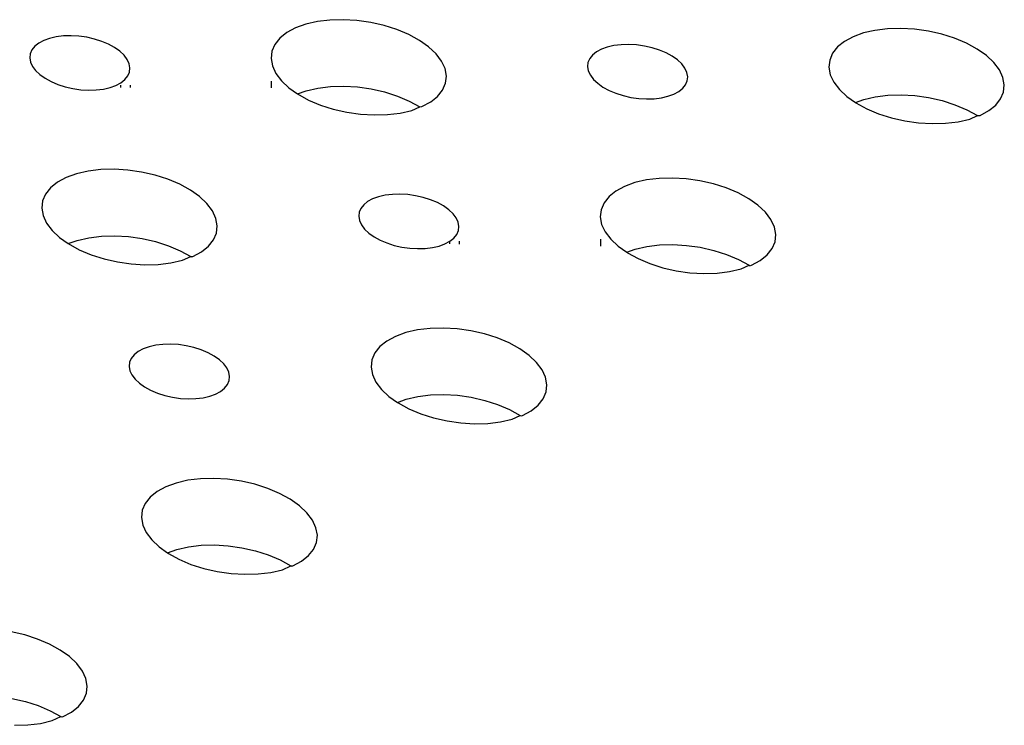
# Model space of a CAD drawing. Extents: x -26 to 45, y -52 to 55.
# Drawn here: x -2 to -1, y 43 to 44 of the extents above; entities that cross this region are included whole.
import ezdxf

# ---------------------------------------------------------------- set-up
doc = ezdxf.new("R2010")
doc.units = 0
doc.header["$MEASUREMENT"] = 0
doc.layers.get('0').update_dxf_attribs({"linetype": 'CONTINUOUS'})

msp = doc.modelspace()

# ---------------------------------------------------------------- linework, layer by layer
for p, q in [((-1.984, 44.1036), (-1.9992, 44.0981)), ((-1.9669, 44.1075), (-1.984, 44.1036)), ((-1.9483, 44.1098), (-1.9669, 44.1075)), ((-1.9286, 44.1104), (-1.9483, 44.1098)), ((-1.9083, 44.1092), (-1.9286, 44.1104)), ((-1.888, 44.1063), (-1.9083, 44.1092)), ((-1.8682, 44.1018), (-1.888, 44.1063)), ((-2.0121, 44.0912), (-2.0224, 44.083)), ((-1.9992, 44.0981), (-2.0121, 44.0912)), ((-1.8492, 44.0958), (-1.8682, 44.1018)), ((-1.8317, 44.0883), (-1.8492, 44.0958)), ((-1.8159, 44.0797), (-1.8317, 44.0883)), ((-1.1594, 44.0907), (-1.1745, 44.0852)), ((-1.1423, 44.0946), (-1.1594, 44.0907)), ((-1.1236, 44.0969), (-1.1423, 44.0946)), ((-1.104, 44.0975), (-1.1236, 44.0969)), ((-1.0837, 44.0963), (-1.104, 44.0975)), ((-1.0634, 44.0934), (-1.0837, 44.0963)), ((-1.0435, 44.0889), (-1.0634, 44.0934)), ((-1.0245, 44.0829), (-1.0435, 44.0889)), ((-2.3788, 44.0757), (-2.3847, 44.071)), ((-2.3715, 44.0796), (-2.3788, 44.0757)), ((-2.3628, 44.0828), (-2.3715, 44.0796)), ((-2.353, 44.085), (-2.3628, 44.0828)), ((-2.3423, 44.0863), (-2.353, 44.085)), ((-2.3311, 44.0866), (-2.3423, 44.0863)), ((-2.3195, 44.086), (-2.3311, 44.0866)), ((-2.3079, 44.0843), (-2.3195, 44.086)), ((-2.2966, 44.0818), (-2.3079, 44.0843)), ((-2.2858, 44.0783), (-2.2966, 44.0818)), ((-2.2758, 44.0741), (-2.2858, 44.0783)), ((-2.2668, 44.0692), (-2.2758, 44.0741)), ((-2.0298, 44.0737), (-2.0341, 44.0636)), ((-2.0224, 44.083), (-2.0298, 44.0737)), ((-1.8024, 44.0702), (-1.8159, 44.0797)), ((-1.5177, 44.0734), (-1.5283, 44.0721)), ((-1.5064, 44.0738), (-1.5177, 44.0734)), ((-1.4949, 44.0731), (-1.5064, 44.0738)), ((-1.4832, 44.0714), (-1.4949, 44.0731)), ((-1.1874, 44.0783), (-1.1976, 44.0701)), ((-1.1745, 44.0852), (-1.1874, 44.0783)), ((-1.0069, 44.0755), (-1.0245, 44.0829)), ((-0.9912, 44.0669), (-1.0069, 44.0755)), ((-2.3915, 44.06), (-2.3922, 44.0539)), ((-2.389, 44.0657), (-2.3915, 44.06)), ((-2.3847, 44.071), (-2.389, 44.0657)), ((-2.2591, 44.0637), (-2.2668, 44.0692)), ((-2.2528, 44.0578), (-2.2591, 44.0637)), ((-2.0341, 44.0636), (-2.0353, 44.053)), ((-1.7914, 44.0598), (-1.8024, 44.0702)), ((-1.7832, 44.049), (-1.7914, 44.0598)), ((-1.5541, 44.0628), (-1.56, 44.0581)), ((-1.5468, 44.0667), (-1.5541, 44.0628)), ((-1.5381, 44.0699), (-1.5468, 44.0667)), ((-1.5283, 44.0721), (-1.5381, 44.0699)), ((-1.4719, 44.0689), (-1.4832, 44.0714)), ((-1.4611, 44.0654), (-1.4719, 44.0689)), ((-1.451, 44.0612), (-1.4611, 44.0654)), ((-1.442, 44.0563), (-1.451, 44.0612)), ((-1.205, 44.0608), (-1.2093, 44.0507)), ((-1.1976, 44.0701), (-1.205, 44.0608)), ((-0.9776, 44.0573), (-0.9912, 44.0669)), ((-2.3922, 44.0539), (-2.391, 44.0476)), ((-2.391, 44.0476), (-2.3881, 44.0413)), ((-2.2482, 44.0516), (-2.2528, 44.0578)), ((-2.2452, 44.0453), (-2.2482, 44.0516)), ((-2.2441, 44.039), (-2.2452, 44.0453)), ((-2.0353, 44.053), (-2.0333, 44.042)), ((-1.7781, 44.038), (-1.7832, 44.049)), ((-1.5667, 44.0471), (-1.5673, 44.041)), ((-1.5642, 44.0528), (-1.5667, 44.0471)), ((-1.56, 44.0581), (-1.5642, 44.0528)), ((-1.4343, 44.0508), (-1.442, 44.0563)), ((-1.428, 44.0449), (-1.4343, 44.0508)), ((-1.4233, 44.0387), (-1.428, 44.0449)), ((-1.2093, 44.0507), (-1.2105, 44.0401)), ((-0.9666, 44.047), (-0.9776, 44.0573)), ((-0.9583, 44.0361), (-0.9666, 44.047)), ((-2.3881, 44.0413), (-2.3835, 44.0351)), ((-2.3835, 44.0351), (-2.3772, 44.0292)), ((-2.3772, 44.0292), (-2.3695, 44.0237)), ((-2.2473, 44.0272), (-2.2448, 44.0329)), ((-2.2448, 44.0329), (-2.2441, 44.039)), ((-2.0333, 44.042), (-2.0282, 44.031)), ((-2.0282, 44.031), (-2.02, 44.0201)), ((-1.7761, 44.027), (-1.7781, 44.038)), ((-1.5673, 44.041), (-1.5662, 44.0347)), ((-1.5662, 44.0347), (-1.5632, 44.0284)), ((-1.4203, 44.0324), (-1.4233, 44.0387)), ((-1.4192, 44.0261), (-1.4203, 44.0324)), ((-1.2105, 44.0401), (-1.2084, 44.0291)), ((-1.2084, 44.0291), (-1.2032, 44.0181)), ((-0.9531, 44.0251), (-0.9583, 44.0361)), ((-2.3695, 44.0237), (-2.3605, 44.0188)), ((-2.3605, 44.0188), (-2.3505, 44.0146)), ((-2.3505, 44.0146), (-2.3397, 44.0111)), ((-2.2648, 44.0132), (-2.2574, 44.0172)), ((-2.2574, 44.0172), (-2.2515, 44.0219)), ((-2.2515, 44.0219), (-2.2473, 44.0272)), ((-2.0351, 44.0197), (-2.035, 44.0098)), ((-2.02, 44.0201), (-2.009, 44.0098)), ((-1.7816, 44.0063), (-1.7772, 44.0163)), ((-1.7772, 44.0163), (-1.7761, 44.027)), ((-1.5632, 44.0284), (-1.5585, 44.0222)), ((-1.5585, 44.0222), (-1.5523, 44.0163)), ((-1.5523, 44.0163), (-1.5445, 44.0108)), ((-1.4223, 44.0143), (-1.4198, 44.02)), ((-1.4198, 44.02), (-1.4192, 44.0261)), ((-1.2032, 44.0181), (-1.195, 44.0072)), ((-0.9511, 44.0141), (-0.9531, 44.0251)), ((-2.3397, 44.0111), (-2.3283, 44.0085)), ((-2.3283, 44.0085), (-2.3167, 44.0069)), ((-2.3167, 44.0069), (-2.3051, 44.0062)), ((-2.3051, 44.0062), (-2.2939, 44.0065)), ((-2.2939, 44.0065), (-2.2833, 44.0078)), ((-2.2833, 44.0078), (-2.2735, 44.0101)), ((-2.2735, 44.0101), (-2.2648, 44.0132)), ((-2.2573, 44.0101), (-2.2574, 44.0134)), ((-2.2439, 44.0138), (-2.2439, 44.0101)), ((-2.009, 44.0098), (-1.9962, 44.0007)), ((-1.9962, 44.0007), (-1.9833, 44.0054)), ((-1.9962, 44.0007), (-1.9798, 43.9916)), ((-1.9833, 44.0054), (-1.9662, 44.0093)), ((-1.9662, 44.0093), (-1.9476, 44.0116)), ((-1.9476, 44.0116), (-1.9279, 44.0121)), ((-1.9279, 44.0121), (-1.9077, 44.011)), ((-1.9077, 44.011), (-1.8874, 44.0081)), ((-1.8874, 44.0081), (-1.8675, 44.0036)), ((-1.8675, 44.0036), (-1.8486, 43.9975)), ((-1.789, 43.997), (-1.7816, 44.0063)), ((-1.5445, 44.0108), (-1.5355, 44.0059)), ((-1.5355, 44.0059), (-1.5255, 44.0017)), ((-1.5255, 44.0017), (-1.5146, 43.9982)), ((-1.4484, 43.9972), (-1.4397, 44.0003)), ((-1.4397, 44.0003), (-1.4324, 44.0043)), ((-1.4324, 44.0043), (-1.4265, 44.009)), ((-1.4265, 44.009), (-1.4223, 44.0143)), ((-1.195, 44.0072), (-1.184, 43.9969)), ((-0.9565, 43.9934), (-0.9522, 44.0034)), ((-0.9522, 44.0034), (-0.9511, 44.0141)), ((-1.9798, 43.9916), (-1.9622, 43.9842)), ((-1.8486, 43.9975), (-1.831, 43.9901)), ((-1.831, 43.9901), (-1.8153, 43.9815)), ((-1.8122, 43.9819), (-1.7993, 43.9888)), ((-1.7993, 43.9888), (-1.789, 43.997)), ((-1.5146, 43.9982), (-1.5033, 43.9956)), ((-1.5033, 43.9956), (-1.4917, 43.994)), ((-1.4917, 43.994), (-1.4801, 43.9933)), ((-1.4801, 43.9933), (-1.4688, 43.9936)), ((-1.4688, 43.9936), (-1.4582, 43.9949)), ((-1.4582, 43.9949), (-1.4484, 43.9972)), ((-1.184, 43.9969), (-1.1713, 43.988)), ((-1.1713, 43.988), (-1.159, 43.9925)), ((-1.1713, 43.988), (-1.1704, 43.9873)), ((-1.1704, 43.9873), (-1.1546, 43.9787)), ((-1.159, 43.9925), (-1.1419, 43.9964)), ((-1.1419, 43.9964), (-1.1232, 43.9987)), ((-1.1232, 43.9987), (-1.1036, 43.9992)), ((-1.1036, 43.9992), (-1.0833, 43.9981)), ((-1.0833, 43.9981), (-1.063, 43.9952)), ((-1.063, 43.9952), (-1.0432, 43.9907)), ((-1.0432, 43.9907), (-1.0242, 43.9846)), ((-0.9638, 43.9841), (-0.9565, 43.9934)), ((-1.9622, 43.9842), (-1.9433, 43.9782)), ((-1.9433, 43.9782), (-1.9234, 43.9736)), ((-1.9234, 43.9736), (-1.9031, 43.9708)), ((-1.8631, 43.9701), (-1.8445, 43.9724)), ((-1.8445, 43.9724), (-1.8274, 43.9763)), ((-1.8274, 43.9763), (-1.8153, 43.9815)), ((-1.8153, 43.9815), (-1.8122, 43.9819)), ((-1.1546, 43.9787), (-1.137, 43.9713)), ((-1.137, 43.9713), (-1.1181, 43.9653)), ((-1.0242, 43.9846), (-1.0066, 43.9772)), ((-1.0066, 43.9772), (-0.9908, 43.9686)), ((-0.987, 43.9689), (-0.9741, 43.9759)), ((-0.9741, 43.9759), (-0.9638, 43.9841)), ((-1.9031, 43.9708), (-1.8828, 43.9696)), ((-1.8828, 43.9696), (-1.8631, 43.9701)), ((-1.1181, 43.9653), (-1.0982, 43.9607)), ((-1.0982, 43.9607), (-1.0778, 43.9578)), ((-1.0778, 43.9578), (-1.0576, 43.9567)), ((-1.0576, 43.9567), (-1.0379, 43.9572)), ((-1.0379, 43.9572), (-1.0192, 43.9595)), ((-1.0192, 43.9595), (-1.0021, 43.9634)), ((-1.0021, 43.9634), (-0.9908, 43.9686)), ((-0.9908, 43.9686), (-0.987, 43.9689)), ((-0.9908, 43.9686), (-0.9898, 43.9679)), ((-2.3057, 43.8864), (-2.3229, 43.8824)), ((-2.2871, 43.8887), (-2.3057, 43.8864)), ((-2.2674, 43.8892), (-2.2871, 43.8887)), ((-2.2471, 43.888), (-2.2674, 43.8892)), ((-2.2268, 43.8852), (-2.2471, 43.888)), ((-2.2069, 43.8806), (-2.2268, 43.8852)), ((-2.351, 43.87), (-2.3614, 43.8618)), ((-2.3381, 43.8769), (-2.351, 43.87)), ((-2.3229, 43.8824), (-2.3381, 43.8769)), ((-2.188, 43.8746), (-2.2069, 43.8806)), ((-2.1704, 43.8672), (-2.188, 43.8746)), ((-1.4973, 43.8695), (-1.5125, 43.864)), ((-1.4801, 43.8735), (-1.4973, 43.8695)), ((-1.4615, 43.8757), (-1.4801, 43.8735)), ((-1.4418, 43.8763), (-1.4615, 43.8757)), ((-1.4215, 43.8751), (-1.4418, 43.8763)), ((-1.4012, 43.8722), (-1.4215, 43.8751)), ((-1.3813, 43.8677), (-1.4012, 43.8722)), ((-2.3614, 43.8618), (-2.3688, 43.8525)), ((-2.1547, 43.8585), (-2.1704, 43.8672)), ((-2.1411, 43.8489), (-2.1547, 43.8585)), ((-1.5254, 43.8571), (-1.5356, 43.8488)), ((-1.5125, 43.864), (-1.5254, 43.8571)), ((-1.3623, 43.8617), (-1.3813, 43.8677)), ((-1.3447, 43.8542), (-1.3623, 43.8617)), ((-2.3732, 43.8424), (-2.3744, 43.8317)), ((-2.3688, 43.8525), (-2.3732, 43.8424)), ((-2.1302, 43.8386), (-2.1411, 43.8489)), ((-1.8926, 43.8415), (-1.8984, 43.8368)), ((-1.8852, 43.8455), (-1.8926, 43.8415)), ((-1.8765, 43.8487), (-1.8852, 43.8455)), ((-1.8667, 43.8509), (-1.8765, 43.8487)), ((-1.856, 43.8522), (-1.8667, 43.8509)), ((-1.8448, 43.8525), (-1.856, 43.8522)), ((-1.8332, 43.8519), (-1.8448, 43.8525)), ((-1.8216, 43.8502), (-1.8332, 43.8519)), ((-1.8102, 43.8476), (-1.8216, 43.8502)), ((-1.7994, 43.8442), (-1.8102, 43.8476)), ((-1.7893, 43.8399), (-1.7994, 43.8442)), ((-1.7803, 43.835), (-1.7893, 43.8399)), ((-1.5356, 43.8488), (-1.543, 43.8396)), ((-1.3289, 43.8456), (-1.3447, 43.8542)), ((-1.3153, 43.836), (-1.3289, 43.8456)), ((-2.3744, 43.8317), (-2.3724, 43.8207)), ((-2.122, 43.8277), (-2.1302, 43.8386)), ((-2.1168, 43.8167), (-2.122, 43.8277)), ((-1.9051, 43.8258), (-1.9058, 43.8197)), ((-1.9027, 43.8315), (-1.9051, 43.8258)), ((-1.8984, 43.8368), (-1.9027, 43.8315)), ((-1.7726, 43.8295), (-1.7803, 43.835)), ((-1.7663, 43.8236), (-1.7726, 43.8295)), ((-1.5474, 43.8295), (-1.5485, 43.8188)), ((-1.543, 43.8396), (-1.5474, 43.8295)), ((-1.3043, 43.8257), (-1.3153, 43.836)), ((-1.2961, 43.8148), (-1.3043, 43.8257)), ((-2.3724, 43.8207), (-2.3673, 43.8096)), ((-2.1148, 43.8057), (-2.1168, 43.8167)), ((-1.9058, 43.8197), (-1.9047, 43.8134)), ((-1.9047, 43.8134), (-1.9017, 43.807)), ((-1.7616, 43.8174), (-1.7663, 43.8236)), ((-1.7587, 43.8111), (-1.7616, 43.8174)), ((-1.7575, 43.8048), (-1.7587, 43.8111)), ((-1.5485, 43.8188), (-1.5465, 43.8078)), ((-1.2909, 43.8038), (-1.2961, 43.8148)), ((-2.3673, 43.8096), (-2.3591, 43.7988)), ((-2.3591, 43.7988), (-2.3481, 43.7884)), ((-2.116, 43.795), (-2.1148, 43.8057)), ((-1.9017, 43.807), (-1.8971, 43.8008)), ((-1.8971, 43.8008), (-1.8908, 43.7949)), ((-1.7607, 43.7929), (-1.7582, 43.7987)), ((-1.7582, 43.7987), (-1.7575, 43.8048)), ((-1.5465, 43.8078), (-1.5413, 43.7967)), ((-1.5413, 43.7967), (-1.5331, 43.7858)), ((-1.2889, 43.7927), (-1.2909, 43.8038)), ((-2.3481, 43.7884), (-2.3354, 43.7794)), ((-2.3354, 43.7794), (-2.3221, 43.7842)), ((-2.3221, 43.7842), (-2.3049, 43.7881)), ((-2.3049, 43.7881), (-2.2863, 43.7904)), ((-2.2863, 43.7904), (-2.2666, 43.7909)), ((-2.2666, 43.7909), (-2.2463, 43.7898)), ((-2.2463, 43.7898), (-2.226, 43.7869)), ((-2.226, 43.7869), (-2.2061, 43.7824)), ((-2.2061, 43.7824), (-2.1872, 43.7763)), ((-2.1278, 43.7756), (-2.1204, 43.7849)), ((-2.1204, 43.7849), (-2.116, 43.795)), ((-1.8908, 43.7949), (-1.883, 43.7894)), ((-1.883, 43.7894), (-1.874, 43.7845)), ((-1.874, 43.7845), (-1.864, 43.7803)), ((-1.7782, 43.7789), (-1.7708, 43.7829)), ((-1.7708, 43.7829), (-1.7649, 43.7876)), ((-1.7708, 43.7788), (-1.7708, 43.7829)), ((-1.7649, 43.7876), (-1.7607, 43.7929)), ((-1.7574, 43.7831), (-1.7574, 43.7786)), ((-1.5483, 43.7857), (-1.5483, 43.7758)), ((-1.5331, 43.7858), (-1.5221, 43.7755)), ((-1.2943, 43.7719), (-1.29, 43.782)), ((-1.29, 43.782), (-1.2889, 43.7927)), ((-2.3354, 43.7794), (-2.3189, 43.7702)), ((-2.3189, 43.7702), (-2.3013, 43.7628)), ((-2.1872, 43.7763), (-2.1696, 43.7689)), ((-2.1696, 43.7689), (-2.1539, 43.7603)), ((-2.1511, 43.7604), (-2.1381, 43.7674)), ((-2.1381, 43.7674), (-2.1278, 43.7756)), ((-1.864, 43.7803), (-1.8531, 43.7768)), ((-1.8531, 43.7768), (-1.8418, 43.7742)), ((-1.8418, 43.7742), (-1.8302, 43.7726)), ((-1.8302, 43.7726), (-1.8186, 43.7719)), ((-1.8186, 43.7719), (-1.8073, 43.7722)), ((-1.8073, 43.7722), (-1.7966, 43.7735)), ((-1.7966, 43.7735), (-1.7868, 43.7758)), ((-1.7868, 43.7758), (-1.7782, 43.7789)), ((-1.5221, 43.7755), (-1.5095, 43.7666)), ((-1.5095, 43.7666), (-1.4967, 43.7712)), ((-1.4967, 43.7712), (-1.4796, 43.7752)), ((-1.4796, 43.7752), (-1.461, 43.7775)), ((-1.461, 43.7775), (-1.4413, 43.778)), ((-1.4413, 43.778), (-1.421, 43.7768)), ((-1.421, 43.7768), (-1.4007, 43.774)), ((-1.4007, 43.774), (-1.3808, 43.7694)), ((-1.3808, 43.7694), (-1.3618, 43.7634)), ((-1.3017, 43.7626), (-1.2943, 43.7719)), ((-2.3013, 43.7628), (-2.2823, 43.7567)), ((-2.2823, 43.7567), (-2.2625, 43.7522)), ((-2.1835, 43.7509), (-2.1663, 43.7549)), ((-2.1663, 43.7549), (-2.1539, 43.7603)), ((-2.1539, 43.7603), (-2.1511, 43.7604)), ((-2.1539, 43.7603), (-2.1531, 43.7597)), ((-1.5095, 43.7666), (-1.5085, 43.7659)), ((-1.5085, 43.7659), (-1.4927, 43.7573)), ((-1.4927, 43.7573), (-1.4751, 43.7498)), ((-1.3618, 43.7634), (-1.3442, 43.756)), ((-1.3442, 43.756), (-1.3284, 43.7473)), ((-1.3249, 43.7475), (-1.312, 43.7544)), ((-1.312, 43.7544), (-1.3017, 43.7626)), ((-2.2625, 43.7522), (-2.2421, 43.7493)), ((-2.2421, 43.7493), (-2.2218, 43.7481)), ((-2.2218, 43.7481), (-2.2021, 43.7487)), ((-2.2021, 43.7487), (-2.1835, 43.7509)), ((-1.4751, 43.7498), (-1.4561, 43.7438)), ((-1.4561, 43.7438), (-1.4362, 43.7392)), ((-1.4362, 43.7392), (-1.4159, 43.7363)), ((-1.3759, 43.7357), (-1.3572, 43.738)), ((-1.3572, 43.738), (-1.3401, 43.7419)), ((-1.3401, 43.7419), (-1.3284, 43.7473)), ((-1.3284, 43.7473), (-1.3274, 43.7466)), ((-1.3274, 43.7466), (-1.3249, 43.7475)), ((-1.4159, 43.7363), (-1.3956, 43.7352)), ((-1.3956, 43.7352), (-1.3759, 43.7357)), ((-1.8188, 43.6518), (-1.836, 43.6478)), ((-1.8002, 43.654), (-1.8188, 43.6518)), ((-1.7804, 43.6546), (-1.8002, 43.654)), ((-1.7602, 43.6534), (-1.7804, 43.6546)), ((-1.7398, 43.6505), (-1.7602, 43.6534)), ((-1.7199, 43.646), (-1.7398, 43.6505)), ((-1.8512, 43.6423), (-1.8642, 43.6353)), ((-1.836, 43.6478), (-1.8512, 43.6423)), ((-1.7009, 43.6399), (-1.7199, 43.646)), ((-1.6833, 43.6325), (-1.7009, 43.6399)), ((-2.2244, 43.6237), (-2.2318, 43.6197)), ((-2.2157, 43.6269), (-2.2244, 43.6237)), ((-2.2059, 43.6291), (-2.2157, 43.6269)), ((-2.1952, 43.6304), (-2.2059, 43.6291)), ((-2.184, 43.6308), (-2.1952, 43.6304)), ((-2.1724, 43.6301), (-2.184, 43.6308)), ((-2.1607, 43.6284), (-2.1724, 43.6301)), ((-2.1494, 43.6258), (-2.1607, 43.6284)), ((-2.1385, 43.6224), (-2.1494, 43.6258)), ((-2.1285, 43.6181), (-2.1385, 43.6224)), ((-1.8745, 43.6271), (-1.8819, 43.6178)), ((-1.8642, 43.6353), (-1.8745, 43.6271)), ((-1.6675, 43.6238), (-1.6833, 43.6325)), ((-1.6539, 43.6142), (-1.6675, 43.6238)), ((-2.242, 43.6097), (-2.2445, 43.6039)), ((-2.2377, 43.615), (-2.242, 43.6097)), ((-2.2318, 43.6197), (-2.2377, 43.615)), ((-2.1195, 43.6132), (-2.1285, 43.6181)), ((-2.1117, 43.6077), (-2.1195, 43.6132)), ((-2.1054, 43.6018), (-2.1117, 43.6077)), ((-1.8862, 43.6076), (-1.8874, 43.5969)), ((-1.8819, 43.6178), (-1.8862, 43.6076)), ((-1.6429, 43.6038), (-1.6539, 43.6142)), ((-2.2445, 43.6039), (-2.2452, 43.5978)), ((-2.2452, 43.5978), (-2.244, 43.5915)), ((-2.1008, 43.5955), (-2.1054, 43.6018)), ((-2.0978, 43.5892), (-2.1008, 43.5955)), ((-1.8874, 43.5969), (-1.8854, 43.5859)), ((-1.6347, 43.593), (-1.6429, 43.6038)), ((-1.6295, 43.5819), (-1.6347, 43.593)), ((-2.244, 43.5915), (-2.2411, 43.5852)), ((-2.2411, 43.5852), (-2.2364, 43.579)), ((-2.2364, 43.579), (-2.2301, 43.573)), ((-2.0967, 43.5829), (-2.0978, 43.5892)), ((-2.0974, 43.5768), (-2.0967, 43.5829)), ((-1.8854, 43.5859), (-1.8802, 43.5748)), ((-1.6275, 43.5708), (-1.6295, 43.5819)), ((-2.2301, 43.573), (-2.2224, 43.5675)), ((-2.2224, 43.5675), (-2.2134, 43.5626)), ((-2.11, 43.561), (-2.1041, 43.5657)), ((-2.1041, 43.5657), (-2.0999, 43.571)), ((-2.0999, 43.571), (-2.0974, 43.5768)), ((-1.8802, 43.5748), (-1.872, 43.5639)), ((-1.872, 43.5639), (-1.861, 43.5535)), ((-1.6287, 43.5601), (-1.6275, 43.5708)), ((-2.2134, 43.5626), (-2.2033, 43.5583)), ((-2.2033, 43.5583), (-2.1925, 43.5549)), ((-2.1925, 43.5549), (-2.1811, 43.5523)), ((-2.1811, 43.5523), (-2.1695, 43.5506)), ((-2.1695, 43.5506), (-2.1579, 43.5499)), ((-2.1579, 43.5499), (-2.1466, 43.5502)), ((-2.1466, 43.5502), (-2.1359, 43.5516)), ((-2.1359, 43.5516), (-2.1261, 43.5538)), ((-2.1261, 43.5538), (-2.1174, 43.557)), ((-2.1174, 43.557), (-2.11, 43.561)), ((-1.861, 43.5535), (-1.8486, 43.5447)), ((-1.8486, 43.5447), (-1.8354, 43.5495)), ((-1.8354, 43.5495), (-1.8182, 43.5534)), ((-1.8182, 43.5534), (-1.7995, 43.5557)), ((-1.7995, 43.5557), (-1.7798, 43.5563)), ((-1.7798, 43.5563), (-1.7595, 43.5551)), ((-1.7595, 43.5551), (-1.7392, 43.5522)), ((-1.7392, 43.5522), (-1.7193, 43.5477)), ((-1.6404, 43.5407), (-1.633, 43.55)), ((-1.633, 43.55), (-1.6287, 43.5601)), ((-1.8486, 43.5447), (-1.8475, 43.5439)), ((-1.8475, 43.5439), (-1.8317, 43.5352)), ((-1.8317, 43.5352), (-1.8141, 43.5278)), ((-1.7193, 43.5477), (-1.7003, 43.5416)), ((-1.7003, 43.5416), (-1.6827, 43.5341)), ((-1.6827, 43.5341), (-1.6669, 43.5255)), ((-1.6507, 43.5324), (-1.6404, 43.5407)), ((-1.8141, 43.5278), (-1.7951, 43.5217)), ((-1.7951, 43.5217), (-1.7751, 43.5172)), ((-1.696, 43.5159), (-1.6789, 43.5199)), ((-1.6789, 43.5199), (-1.6669, 43.5255)), ((-1.6669, 43.5255), (-1.6657, 43.5247)), ((-1.6657, 43.5247), (-1.6636, 43.5254)), ((-1.6636, 43.5254), (-1.6507, 43.5324)), ((-1.7751, 43.5172), (-1.7548, 43.5143)), ((-1.7548, 43.5143), (-1.7345, 43.5131)), ((-1.7345, 43.5131), (-1.7147, 43.5137)), ((-1.7147, 43.5137), (-1.696, 43.5159)), ((-2.1199, 43.4323), (-2.1397, 43.4318)), ((-2.0996, 43.4311), (-2.1199, 43.4323)), ((-2.1908, 43.42), (-2.2038, 43.413)), ((-2.1756, 43.4255), (-2.1908, 43.42)), ((-2.1584, 43.4295), (-2.1756, 43.4255)), ((-2.1397, 43.4318), (-2.1584, 43.4295)), ((-2.0792, 43.4282), (-2.0996, 43.4311)), ((-2.0593, 43.4237), (-2.0792, 43.4282)), ((-2.0403, 43.4176), (-2.0593, 43.4237)), ((-2.0227, 43.4102), (-2.0403, 43.4176)), ((-2.2141, 43.4047), (-2.2216, 43.3954)), ((-2.2038, 43.413), (-2.2141, 43.4047)), ((-2.0069, 43.4015), (-2.0227, 43.4102)), ((-2.2216, 43.3954), (-2.2259, 43.3853)), ((-1.9933, 43.3918), (-2.0069, 43.4015)), ((-1.9823, 43.3814), (-1.9933, 43.3918)), ((-2.2259, 43.3853), (-2.2271, 43.3745)), ((-2.2271, 43.3745), (-2.2251, 43.3634)), ((-1.9741, 43.3705), (-1.9823, 43.3814)), ((-2.2251, 43.3634), (-2.22, 43.3523)), ((-1.9689, 43.3594), (-1.9741, 43.3705)), ((-1.9669, 43.3484), (-1.9689, 43.3594)), ((-2.22, 43.3523), (-2.2118, 43.3414)), ((-1.9681, 43.3376), (-1.9669, 43.3484)), ((-2.2118, 43.3414), (-2.2008, 43.331)), ((-2.2008, 43.331), (-2.1884, 43.3222)), ((-2.1748, 43.3272), (-2.1576, 43.3311)), ((-2.1576, 43.3311), (-2.1389, 43.3334)), ((-2.1389, 43.3334), (-2.1192, 43.334)), ((-2.1192, 43.334), (-2.0989, 43.3328)), ((-2.0989, 43.3328), (-2.0785, 43.3299)), ((-1.9725, 43.3274), (-1.9681, 43.3376)), ((-2.1884, 43.3222), (-2.1748, 43.3272)), ((-2.1884, 43.3222), (-2.1872, 43.3214)), ((-2.1872, 43.3214), (-2.1715, 43.3127)), ((-2.0785, 43.3299), (-2.0586, 43.3253)), ((-2.0586, 43.3253), (-2.0396, 43.3193)), ((-2.0396, 43.3193), (-2.022, 43.3118)), ((-1.9902, 43.3099), (-1.9799, 43.3181)), ((-1.9799, 43.3181), (-1.9725, 43.3274)), ((-2.1715, 43.3127), (-2.1538, 43.3052)), ((-2.1538, 43.3052), (-2.1348, 43.2991)), ((-2.022, 43.3118), (-2.0062, 43.3031)), ((-2.0185, 43.2973), (-2.0062, 43.3031)), ((-2.0062, 43.3031), (-2.0049, 43.3022)), ((-2.0062, 43.3031), (-2.0032, 43.3029)), ((-2.0032, 43.3029), (-1.9902, 43.3099)), ((-2.1348, 43.2991), (-2.1149, 43.2946)), ((-2.1149, 43.2946), (-2.0945, 43.2917)), ((-2.0945, 43.2917), (-2.0741, 43.2905)), ((-2.0741, 43.2905), (-2.0544, 43.291)), ((-2.0544, 43.291), (-2.0357, 43.2933)), ((-2.0357, 43.2933), (-2.0185, 43.2973)), ((-2.3996, 43.2009), (-2.4195, 43.2054)), ((-2.3805, 43.1948), (-2.3996, 43.2009)), ((-2.3629, 43.1873), (-2.3805, 43.1948)), ((-2.3471, 43.1786), (-2.3629, 43.1873)), ((-2.3336, 43.1689), (-2.3471, 43.1786)), ((-2.3226, 43.1585), (-2.3336, 43.1689)), ((-2.3144, 43.1476), (-2.3226, 43.1585)), ((-2.3092, 43.1364), (-2.3144, 43.1476)), ((-2.3072, 43.1253), (-2.3092, 43.1364)), ((-2.3128, 43.1044), (-2.3084, 43.1146)), ((-2.3084, 43.1146), (-2.3072, 43.1253)), ((-2.4187, 43.107), (-2.3987, 43.1025)), ((-2.3987, 43.1025), (-2.3797, 43.0964)), ((-2.3203, 43.095), (-2.3128, 43.1044)), ((-2.3797, 43.0964), (-2.3621, 43.0889)), ((-2.3621, 43.0889), (-2.3463, 43.0802)), ((-2.3436, 43.0797), (-2.3306, 43.0867)), ((-2.3306, 43.0867), (-2.3203, 43.095)), ((-2.3949, 43.0679), (-2.3761, 43.0702)), ((-2.3761, 43.0702), (-2.3589, 43.0742)), ((-2.3589, 43.0742), (-2.3463, 43.0802)), ((-2.3463, 43.0802), (-2.345, 43.0792)), ((-2.3463, 43.0802), (-2.3436, 43.0797)), ((-2.4147, 43.0673), (-2.3949, 43.0679))]:
    msp.add_line(p, q)

doc.saveas('drawing.dxf')
